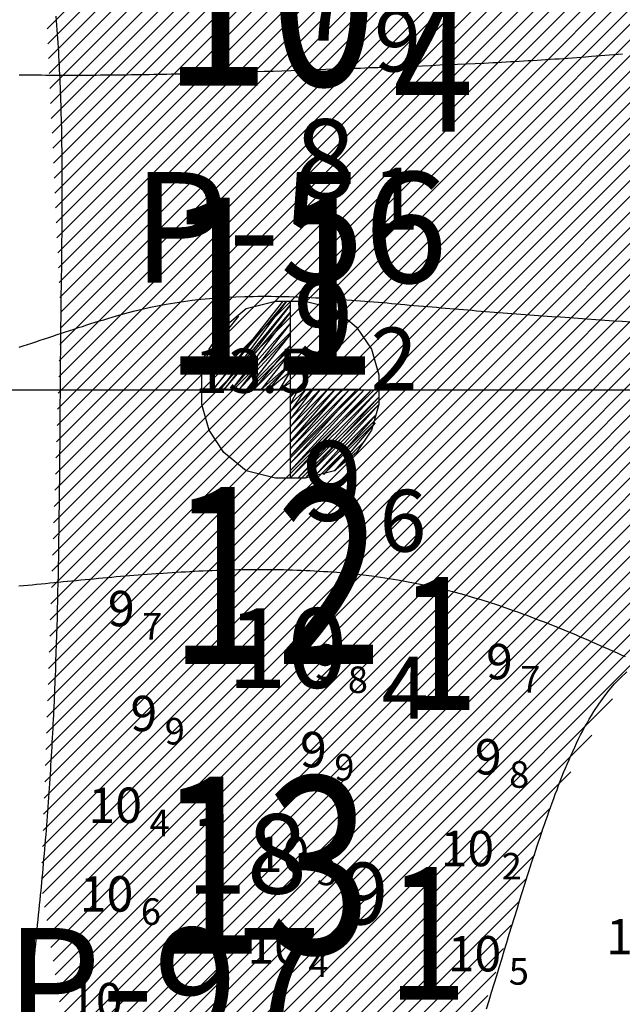
# Model space of a CAD drawing. Units: millimetres. Extents: x 682953 to 692525, y 7466010 to 7470347.
# Drawn here: x 685594 to 685663, y 7467431 to 7467542 of the extents above; entities that cross this region are included whole.
import ezdxf
from ezdxf.enums import TextEntityAlignment as Align

# ---------------------------------------------------------------- set-up
doc = ezdxf.new("R2010")
doc.units = ezdxf.units.MM
for name, color, linetype in [('ABPA-2011', 40, 'Continuous'), ('BATIMETRIA CAIS COMERCIAL 2011', 253, 'Continuous'), ('coordenadas', 254, 'Continuous'), ('Furos JET 2007 (DEC)', 7, 'Continuous'), ('Furos JET 2011 (OCEANOTÉCNICA)', 4, 'Continuous'), ('ISO-DE-10M-BAT2011', 255, 'Continuous'), ('ISO-DE-8M-BAT2011', 255, 'Continuous'), ('ISO-DE-9M-BAT2011', 255, 'Continuous'), ('PROFUNDIDADE-007-M-2011', 7, 'Continuous'), ('PROFUNDIDADE-008-M-2011', 6, 'Continuous'), ('PROFUNDIDADE-009-M-2011', 32, 'Continuous'), ('PROFUNDIDADE-010-M-2011', 5, 'Continuous'), ('REFLETOR B 2011', 5, 'Continuous')]:
    doc.layers.add(name, color=color, linetype=linetype)
doc.layers.add('Furos JET (Prof.)', color=7, linetype='Continuous', lineweight=25)
doc.layers.add('Refletor B (PRÉ 2011)', color=5, linetype='Continuous', lineweight=25)
doc.styles.add('italico', font='italic.shx', dxfattribs={"oblique": 8})
doc.styles.add('ROMANS', font='ROMANS.SHX')
doc.styles.add('style1', font='italict.shx', dxfattribs={"height": 5})

# ---------------------------------------------------------------- blocks, each defined once
blk = doc.blocks.new('*X10')
at = {"layer": 'ABPA-2011'}
for points in [[(685597.572104, 7467540.799872), (686034.230345, 7467977.458133)], [(685597.572104, 7467540.799872), (686034.230345, 7467977.458133)], [(685597.652261, 7467539.112216), (686035.416346, 7467976.876321)], [(685597.652261, 7467539.112216), (686035.416346, 7467976.876321)], [(685597.732418, 7467537.42456), (686036.602348, 7467976.294509)], [(685597.732418, 7467537.42456), (686036.602348, 7467976.294509)], [(685597.812576, 7467535.736903), (686037.788349, 7467975.712697)], [(685597.812576, 7467535.736903), (686037.788349, 7467975.712697)], [(685597.892733, 7467534.049247), (686038.974351, 7467975.130884)], [(685597.892733, 7467534.049247), (686038.974351, 7467975.130884)], [(685597.97289, 7467532.361591), (686040.160352, 7467974.549072)], [(685597.97289, 7467532.361591), (686040.160352, 7467974.549072)], [(685598.053048, 7467530.673934), (686041.346354, 7467973.96726)], [(685598.053048, 7467530.673934), (686041.346354, 7467973.96726)], [(685598.133205, 7467528.986278), (686042.532356, 7467973.385448)], [(685598.133205, 7467528.986278), (686042.532356, 7467973.385448)], [(685598.213362, 7467527.298622), (686043.718357, 7467972.803636)], [(685598.213362, 7467527.298622), (686043.718357, 7467972.803636)], [(685598.29352, 7467525.610965), (686044.904359, 7467972.221824)], [(685598.29352, 7467525.610965), (686044.904359, 7467972.221824)], [(685598.373677, 7467523.923309), (686046.09036, 7467971.640012)], [(685598.373677, 7467523.923309), (686046.09036, 7467971.640012)], [(685598.453834, 7467522.235653), (686047.276362, 7467971.0582)], [(685598.453834, 7467522.235653), (686047.276362, 7467971.0582)], [(685598.533992, 7467520.547997), (686048.462363, 7467970.476388)], [(685598.533992, 7467520.547997), (686048.462363, 7467970.476388)], [(685598.614149, 7467518.86034), (686049.648365, 7467969.894576)], [(685598.614149, 7467518.86034), (686049.648365, 7467969.894576)], [(685598.694306, 7467517.172684), (686050.669534, 7467969.147931)], [(685598.694306, 7467517.172684), (686050.669534, 7467969.147931)], [(685598.774464, 7467515.485028), (686051.670123, 7467968.380707)], [(685598.774464, 7467515.485028), (686051.670123, 7467968.380707)], [(685598.854621, 7467513.797371), (686052.670713, 7467967.613483)], [(685598.854621, 7467513.797371), (686052.670713, 7467967.613483)], [(685598.934778, 7467512.109715), (686053.671303, 7467966.84626)], [(685598.934778, 7467512.109715), (686053.671303, 7467966.84626)], [(685599.014936, 7467510.422059), (686054.671893, 7467966.079036)], [(685599.014936, 7467510.422059), (686054.671893, 7467966.079036)], [(685599.076587, 7467506.948083), (686056.673073, 7467964.544588)], [(685599.076587, 7467506.948083), (686056.673073, 7467964.544588)], [(685599.095093, 7467508.734402), (686055.672483, 7467965.311812)], [(685599.095093, 7467508.734402), (686055.672483, 7467965.311812)], [(685599.013604, 7467505.117286), (686057.673663, 7467963.777365)], [(685599.013604, 7467505.117286), (686057.673663, 7467963.777365)], [(685598.95062, 7467503.286489), (686058.674252, 7467963.010141)], [(685598.95062, 7467503.286489), (686058.674252, 7467963.010141)], [(685598.824653, 7467499.624894), (686060.675432, 7467961.475693)], [(685598.824653, 7467499.624894), (686060.675432, 7467961.475693)], [(685598.887637, 7467501.455691), (686059.674842, 7467962.242917)], [(685598.887637, 7467501.455691), (686059.674842, 7467962.242917)], [(685598.76167, 7467497.794097), (686061.676022, 7467960.70847)], [(685598.76167, 7467497.794097), (686061.676022, 7467960.70847)], [(685598.635703, 7467494.132503), (686063.677202, 7467959.174022)], [(685598.635703, 7467494.132503), (686063.677202, 7467959.174022)], [(685598.698686, 7467495.9633), (686062.676612, 7467959.941246)], [(685598.698686, 7467495.9633), (686062.676612, 7467959.941246)], [(685598.572719, 7467492.301705), (686064.677791, 7467958.406798)], [(685598.572719, 7467492.301705), (686064.677791, 7467958.406798)], [(685598.446752, 7467488.640111), (686066.678971, 7467956.872351)], [(685598.446752, 7467488.640111), (686066.678971, 7467956.872351)], [(685598.509735, 7467490.470908), (686065.678381, 7467957.639574)], [(685598.509735, 7467490.470908), (686065.678381, 7467957.639574)], [(685598.383768, 7467486.809314), (686067.679561, 7467956.105127)], [(685598.383768, 7467486.809314), (686067.679561, 7467956.105127)], [(685598.257801, 7467483.147719), (686069.701817, 7467954.591756)], [(685598.257801, 7467483.147719), (686069.701817, 7467954.591756)], [(685598.320785, 7467484.978517), (686068.680151, 7467955.337903)], [(685598.320785, 7467484.978517), (686068.680151, 7467955.337903)], [(685598.194818, 7467481.316922), (686070.728102, 7467953.850227)], [(685598.194818, 7467481.316922), (686070.728102, 7467953.850227)], [(685598.068851, 7467477.655328), (686072.780672, 7467952.36717)], [(685598.068851, 7467477.655328), (686072.780672, 7467952.36717)], [(685598.131834, 7467479.486125), (686071.754387, 7467953.108699)], [(685598.131834, 7467479.486125), (686071.754387, 7467953.108699)], [(685598.005867, 7467475.824531), (686073.806957, 7467951.625641)], [(685598.005867, 7467475.824531), (686073.806957, 7467951.625641)], [(685597.8799, 7467472.162936), (686075.859527, 7467950.142584)], [(685597.8799, 7467472.162936), (686075.859527, 7467950.142584)], [(685597.942884, 7467473.993733), (686074.833242, 7467950.884113)], [(685597.942884, 7467473.993733), (686074.833242, 7467950.884113)], [(685597.816917, 7467470.332139), (686076.885812, 7467949.401055)], [(685597.816917, 7467470.332139), (686076.885812, 7467949.401055)], [(685597.69095, 7467466.670545), (686078.938382, 7467947.917998)], [(685597.69095, 7467466.670545), (686078.938382, 7467947.917998)], [(685597.753933, 7467468.501342), (686077.912097, 7467948.659527)], [(685597.753933, 7467468.501342), (686077.912097, 7467948.659527)], [(685597.627966, 7467464.839748), (686079.964667, 7467947.176469)], [(685597.627966, 7467464.839748), (686079.964667, 7467947.176469)], [(685597.501999, 7467461.178153), (686082.017237, 7467945.693412)], [(685597.501999, 7467461.178153), (686082.017237, 7467945.693412)], [(685597.564983, 7467463.00895), (686080.990952, 7467946.434941)], [(685597.564983, 7467463.00895), (686080.990952, 7467946.434941)], [(685597.439016, 7467459.347356), (686083.043522, 7467944.951883)], [(685597.439016, 7467459.347356), (686083.043522, 7467944.951883)], [(685597.313048, 7467455.685762), (686085.096092, 7467943.468826)], [(685597.313048, 7467455.685762), (686085.096092, 7467943.468826)], [(685597.376032, 7467457.516559), (686084.069807, 7467944.210355)], [(685597.376032, 7467457.516559), (686084.069807, 7467944.210355)], [(685597.250065, 7467453.854964), (686086.122377, 7467942.727297)], [(685597.250065, 7467453.854964), (686086.122377, 7467942.727297)], [(685597.124098, 7467450.19337), (686088.095735, 7467941.165028)], [(685597.124098, 7467450.19337), (686088.095735, 7467941.165028)], [(685597.187081, 7467452.024167), (686087.118571, 7467941.955679)], [(685597.187081, 7467452.024167), (686087.118571, 7467941.955679)], [(685597.061114, 7467448.362573), (686089.072898, 7467940.374378)], [(685597.061114, 7467448.362573), (686089.072898, 7467940.374378)], [(685596.998131, 7467446.531776), (686090.050061, 7467939.583727)], [(685596.998131, 7467446.531776), (686090.050061, 7467939.583727)], [(685596.935147, 7467444.700978), (686091.027224, 7467938.793076)], [(685596.935147, 7467444.700978), (686091.027224, 7467938.793076)], [(685597.054677, 7467443.052695), (686092.004387, 7467938.002426)], [(685597.054677, 7467443.052695), (686092.004387, 7467938.002426)], [(685597.295512, 7467441.525716), (686092.98155, 7467937.211775)], [(685597.295512, 7467441.525716), (686092.98155, 7467937.211775)], [(685597.536347, 7467439.998737), (686093.958713, 7467936.421125)], [(685597.536347, 7467439.998737), (686093.958713, 7467936.421125)], [(685597.777181, 7467438.471758), (686094.935876, 7467935.630474)], [(685597.777181, 7467438.471758), (686094.935876, 7467935.630474)], [(685598.018016, 7467436.944779), (686095.913039, 7467934.839823)], [(685598.018016, 7467436.944779), (686095.913039, 7467934.839823)], [(685598.258851, 7467435.4178), (686096.890202, 7467934.049173)], [(685598.258851, 7467435.4178), (686096.890202, 7467934.049173)], [(685598.499685, 7467433.890821), (686097.867365, 7467933.258522)], [(685598.499685, 7467433.890821), (686097.867365, 7467933.258522)], [(685598.74052, 7467432.363842), (686098.844528, 7467932.467872)], [(685598.74052, 7467432.363842), (686098.844528, 7467932.467872)], [(685598.981355, 7467430.836863), (686099.821691, 7467931.677221)], [(685598.981355, 7467430.836863), (686099.821691, 7467931.677221)], [(685599.222189, 7467429.309884), (686100.798854, 7467930.88657)], [(685599.222189, 7467429.309884), (686100.798854, 7467930.88657)], [(685599.463024, 7467427.782905), (686101.776017, 7467930.09592)], [(685599.463024, 7467427.782905), (686101.776017, 7467930.09592)], [(685599.703859, 7467426.255926), (686102.75318, 7467929.305269)], [(685599.703859, 7467426.255926), (686102.75318, 7467929.305269)], [(685599.944693, 7467424.728947), (686103.730343, 7467928.514619)], [(685599.944693, 7467424.728947), (686103.730343, 7467928.514619)], [(685600.185528, 7467423.201968), (686104.707506, 7467927.723968)], [(685600.185528, 7467423.201968), (686104.707506, 7467927.723968)], [(685600.426363, 7467421.674989), (686105.684669, 7467926.933318)], [(685600.426363, 7467421.674989), (686105.684669, 7467926.933318)], [(685600.667197, 7467420.14801), (686106.661832, 7467926.142667)], [(685600.667197, 7467420.14801), (686106.661832, 7467926.142667)], [(685600.908032, 7467418.621031), (686107.638995, 7467925.352016)], [(685600.908032, 7467418.621031), (686107.638995, 7467925.352016)], [(685601.148867, 7467417.094052), (686108.60724, 7467924.552447)], [(685601.148867, 7467417.094052), (686108.60724, 7467924.552447)], [(685601.389702, 7467415.567073), (686109.562946, 7467923.74034)], [(685601.389702, 7467415.567073), (686109.562946, 7467923.74034)], [(685601.630536, 7467414.040094), (686110.518652, 7467922.928232)], [(685601.630536, 7467414.040094), (686110.518652, 7467922.928232)], [(685601.871371, 7467412.513115), (686111.474358, 7467922.116125)], [(685601.871371, 7467412.513115), (686111.474358, 7467922.116125)], [(685602.112206, 7467410.986136), (686112.430064, 7467921.304018)], [(685602.112206, 7467410.986136), (686112.430064, 7467921.304018)], [(685602.35304, 7467409.459157), (686113.385771, 7467920.49191)], [(685602.35304, 7467409.459157), (686113.385771, 7467920.49191)], [(685602.593875, 7467407.932178), (686114.341477, 7467919.679803)], [(685602.593875, 7467407.932178), (686114.341477, 7467919.679803)], [(685602.83471, 7467406.4052), (685661.505393, 7467465.075885)], [(685602.83471, 7467406.4052), (685661.505393, 7467465.075885)], [(685603.075544, 7467404.878221), (685659.15008, 7467460.952759)], [(685603.075544, 7467404.878221), (685659.15008, 7467460.952759)], [(685603.316379, 7467403.351242), (685656.794767, 7467456.829632)], [(685603.316379, 7467403.351242), (685656.794767, 7467456.829632)], [(685603.595389, 7467401.862438), (685654.483536, 7467452.750587)], [(685603.595389, 7467401.862438), (685654.483536, 7467452.750587)], [(685605.110739, 7467401.609975), (685653.599961, 7467450.099199)], [(685605.110739, 7467401.609975), (685653.599961, 7467450.099199)], [(685606.626089, 7467401.357511), (685652.716387, 7467447.44781)], [(685606.626089, 7467401.357511), (685652.716387, 7467447.44781)], [(685608.14144, 7467401.105048), (685651.832812, 7467444.796422)], [(685608.14144, 7467401.105048), (685651.832812, 7467444.796422)], [(685609.65679, 7467400.852584), (685650.949238, 7467442.145034)], [(685609.65679, 7467400.852584), (685650.949238, 7467442.145034)], [(685611.17214, 7467400.600121), (685650.065663, 7467439.493646)], [(685611.17214, 7467400.600121), (685650.065663, 7467439.493646)], [(685612.68749, 7467400.347658), (685649.182089, 7467436.842258)], [(685612.68749, 7467400.347658), (685649.182089, 7467436.842258)], [(685614.202841, 7467400.095194), (685648.298515, 7467434.19087)], [(685614.202841, 7467400.095194), (685648.298515, 7467434.19087)], [(685615.718191, 7467399.842731), (685647.41494, 7467431.539482)], [(685615.718191, 7467399.842731), (685647.41494, 7467431.539482)]]:
    blk.add_lwpolyline(points, dxfattribs=at)

msp = doc.modelspace()

# ---------------------------------------------------------------- linework, layer by layer
at = {"layer": 'ABPA-2011'}
for points in [[(685598.55, 7467542.21), (685598.6, 7467541.71), (685598.64, 7467541.21), (685598.68, 7467540.7), (685598.71, 7467540.2), (685598.75, 7467539.7), (685598.78, 7467539.2), (685598.82, 7467538.69), (685598.85, 7467538.19), (685598.88, 7467537.69), (685598.91, 7467537.18), (685598.93, 7467536.68), (685598.96, 7467536.18), (685598.98, 7467535.68), (685599.01, 7467535.17), (685599.03, 7467534.67), (685599.05, 7467534.17), (685599.07, 7467533.67), (685599.09, 7467533.16), (685599.11, 7467532.66), (685599.12, 7467532.16), (685599.14, 7467531.66), (685599.15, 7467531.15), (685599.17, 7467530.65), (685599.18, 7467530.15), (685599.19, 7467529.65), (685599.2, 7467529.15), (685599.21, 7467528.65), (685599.22, 7467528.14), (685599.22, 7467527.64), (685599.23, 7467527.14), (685599.24, 7467526.64), (685599.24, 7467526.14), (685599.25, 7467525.64), (685599.25, 7467525.14), (685599.25, 7467524.64), (685599.26, 7467523.64), (685599.26, 7467522.64), (685599.26, 7467521.64), (685599.25, 7467520.65), (685599.25, 7467519.65), (685599.24, 7467518.66), (685599.23, 7467517.66), (685599.22, 7467516.67), (685599.21, 7467515.68), (685599.2, 7467514.69), (685599.19, 7467513.7), (685599.18, 7467512.71), (685599.16, 7467511.73), (685599.15, 7467510.74), (685599.14, 7467509.76), (685599.13, 7467508.78), (685599.12, 7467508.21), (685599.11, 7467507.23), (685599.1, 7467506.26), (685599.09, 7467505.28), (685599.08, 7467504.31), (685599.07, 7467503.33), (685599.06, 7467502.36), (685599.06, 7467501.39), (685599.05, 7467500.43), (685599.04, 7467499.46), (685599.03, 7467498.49), (685599.03, 7467497.52), (685599.02, 7467496.56), (685599.01, 7467495.59), (685599.01, 7467494.63), (685599, 7467493.66), (685598.99, 7467492.7), (685598.98, 7467491.73), (685598.97, 7467490.76), (685598.97, 7467489.8), (685598.96, 7467488.83), (685598.95, 7467487.87), (685598.94, 7467486.9), (685598.92, 7467485.93), (685598.91, 7467484.96), (685598.9, 7467483.99), (685598.88, 7467483.02), (685598.87, 7467482.05), (685598.85, 7467481.08), (685598.83, 7467480.1), (685598.82, 7467479.13), (685598.8, 7467478.15), (685598.77, 7467477.17), (685598.75, 7467476.19), (685598.73, 7467475.21), (685598.7, 7467474.22), (685598.67, 7467473.24), (685598.64, 7467472.25), (685598.61, 7467471.26), (685598.58, 7467470.26), (685598.54, 7467469.26), (685598.51, 7467468.27), (685598.49, 7467467.76), (685598.47, 7467467.26), (685598.45, 7467466.76), (685598.43, 7467466.26), (685598.41, 7467465.75), (685598.38, 7467465.25), (685598.36, 7467464.74), (685598.34, 7467464.24), (685598.31, 7467463.73), (685598.29, 7467463.22), (685598.26, 7467462.72), (685598.24, 7467462.21), (685598.21, 7467461.7), (685598.19, 7467461.18), (685598.16, 7467460.67), (685598.13, 7467460.16), (685598.1, 7467459.65), (685598.07, 7467459.13), (685598.04, 7467458.61), (685598.01, 7467458.1), (685597.98, 7467457.58), (685597.95, 7467457.06), (685597.91, 7467456.54), (685597.88, 7467456.02), (685597.85, 7467455.5), (685597.81, 7467454.98), (685597.77, 7467454.45), (685597.74, 7467453.93), (685597.7, 7467453.4), (685597.66, 7467452.87), (685597.62, 7467452.34), (685597.58, 7467451.82), (685597.54, 7467451.28), (685597.5, 7467450.75), (685597.46, 7467450.22), (685597.42, 7467449.69), (685597.37, 7467449.15), (685597.33, 7467448.61), (685597.28, 7467448.08), (685597.24, 7467447.54), (685597.19, 7467447), (685597.14, 7467446.45), (685597.09, 7467445.91), (685597.04, 7467445.37), (685596.99, 7467444.82), (685596.94, 7467444.27), (685596.86, 7467443.42), (685596.8, 7467442.87), (685596.75, 7467442.32), (685596.69, 7467441.77), (685596.64, 7467441.21), (685596.58, 7467440.66), (685596.53, 7467440.1), (685596.47, 7467439.55), (685596.42, 7467438.99), (685596.36, 7467438.43), (685596.31, 7467437.88), (685596.25, 7467437.32), (685596.2, 7467436.76), (685596.15, 7467436.2), (685596.09, 7467435.64), (685596.04, 7467435.09), (685595.99, 7467434.53), (685595.95, 7467433.97), (685595.9, 7467433.41), (685595.86, 7467432.86), (685595.82, 7467432.3), (685595.78, 7467431.74), (685595.74, 7467431.19), (685595.7, 7467430.63), (685595.67, 7467430.08)], [(685647.26, 7467430.04), (685647.55, 7467430.98), (685647.84, 7467431.92), (685648.13, 7467432.85), (685648.41, 7467433.79), (685648.7, 7467434.72), (685648.98, 7467435.66), (685649.27, 7467436.6), (685649.55, 7467437.54), (685649.84, 7467438.48), (685650.13, 7467439.42), (685650.41, 7467440.36), (685650.71, 7467441.3), (685651, 7467442.25), (685651.29, 7467443.19), (685651.59, 7467444.14), (685651.9, 7467445.09), (685652.05, 7467445.57), (685652.2, 7467446.04), (685652.36, 7467446.52), (685652.51, 7467447), (685652.67, 7467447.48), (685652.83, 7467447.96), (685652.99, 7467448.44), (685653.15, 7467448.92), (685653.31, 7467449.4), (685653.48, 7467449.88), (685653.64, 7467450.37), (685653.81, 7467450.85), (685653.98, 7467451.33), (685654.15, 7467451.82), (685654.32, 7467452.31), (685654.5, 7467452.79), (685654.69, 7467453.32), (685654.86, 7467453.81), (685655.04, 7467454.3), (685655.23, 7467454.79), (685655.41, 7467455.27), (685655.6, 7467455.76), (685655.79, 7467456.25), (685655.98, 7467456.74), (685656.18, 7467457.22), (685656.38, 7467457.7), (685656.59, 7467458.18), (685656.8, 7467458.66), (685657.01, 7467459.13), (685657.23, 7467459.6), (685657.45, 7467460.07), (685657.67, 7467460.53), (685657.9, 7467460.99), (685658.14, 7467461.44), (685658.38, 7467461.89), (685658.63, 7467462.33), (685658.88, 7467462.77), (685659.14, 7467463.2), (685659.4, 7467463.63), (685659.95, 7467464.46), (685660.52, 7467465.26), (685661.12, 7467466.03), (685661.75, 7467466.76), (685662.42, 7467467.46), (685663.11, 7467468.11)]]:
    msp.add_lwpolyline(points, dxfattribs=at)
at = {"layer": 'coordenadas', "linetype": 'Continuous'}
msp.add_lwpolyline([(682974.13, 7467500), (689974.13, 7467500)], dxfattribs=at)
at = {"layer": 'Furos JET 2011 (OCEANOTÉCNICA)'}
for p, q in [((685624.24, 7467510), (685616.32, 7467500)), ((685616.32, 7467500), (685624.66, 7467510)), ((685624.66, 7467510), (685617.16, 7467500)), ((685617.16, 7467500), (685625.07, 7467509.58)), ((685625.07, 7467509.58), (685617.57, 7467500)), ((685620.07, 7467509.17), (685623.41, 7467510)), ((685623.41, 7467510), (685625.07, 7467510)), ((685625.06, 7467510.06), (685625.06, 7467490.06)), ((685625.07, 7467510), (685625.07, 7467490)), ((685625.07, 7467510), (685626.74, 7467510)), ((685626.74, 7467510), (685630.07, 7467509.17)), ((685615.91, 7467504.17), (685619.24, 7467508.33)), ((685617.57, 7467507.08), (685620.07, 7467509.17)), ((685617.57, 7467500), (685625.07, 7467508.75)), ((685625.07, 7467508.75), (685618.41, 7467500)), ((685630.07, 7467509.17), (685632.57, 7467507.08)), ((685618.41, 7467500), (685625.07, 7467507.5)), ((685625.07, 7467507.5), (685619.24, 7467500)), ((685625.06, 7467508.06), (685625.06, 7467492.06)), ((685625.07, 7467508), (685625.07, 7467492)), ((685615.91, 7467504.58), (685617.57, 7467507.08)), ((685619.24, 7467500), (685625.07, 7467506.25)), ((685625.07, 7467506.25), (685620.07, 7467500)), ((685632.57, 7467507.08), (685634.24, 7467504.58)), ((685620.07, 7467500), (685625.07, 7467505)), ((685625.07, 7467505), (685620.91, 7467500)), ((685615.07, 7467501.67), (685615.91, 7467504.58)), ((685620.91, 7467500), (685625.07, 7467504.17)), ((685625.07, 7467504.17), (685621.74, 7467500)), ((685634.24, 7467504.58), (685635.07, 7467501.67)), ((685621.74, 7467500), (685625.07, 7467502.92)), ((685625.07, 7467502.92), (685622.57, 7467500)), ((685615.07, 7467500), (685615.07, 7467501.67)), ((685622.57, 7467500), (685625.07, 7467502.08)), ((685625.07, 7467502.08), (685623.82, 7467500)), ((685635.07, 7467501.67), (685635.07, 7467498.33)), ((685623.82, 7467500), (685625.07, 7467500.83)), ((685625.07, 7467500.83), (685625.07, 7467500)), ((685615.07, 7467498.33), (685615.07, 7467500)), ((685617.06, 7467500.06), (685633.06, 7467500.06)), ((685617.07, 7467500), (685633.07, 7467500)), ((685625.07, 7467500), (685625.07, 7467499.17)), ((685625.07, 7467499.17), (685625.91, 7467500)), ((685625.91, 7467500), (685625.07, 7467498.33)), ((685625.07, 7467498.33), (685626.74, 7467500)), ((685626.74, 7467500), (685625.07, 7467497.5)), ((685625.07, 7467497.5), (685627.57, 7467500)), ((685627.57, 7467500), (685625.07, 7467496.67)), ((685625.07, 7467496.67), (685628.41, 7467500)), ((685628.41, 7467500), (685625.07, 7467495.83)), ((685625.07, 7467495.83), (685629.24, 7467500)), ((685629.24, 7467500), (685625.07, 7467495)), ((685625.07, 7467495), (685630.07, 7467500)), ((685630.07, 7467500), (685625.07, 7467494.17)), ((685625.07, 7467494.17), (685630.91, 7467500)), ((685630.91, 7467500), (685625.07, 7467493.33)), ((685625.07, 7467493.33), (685631.74, 7467500)), ((685631.74, 7467500), (685625.07, 7467492.5)), ((685625.07, 7467492.5), (685632.57, 7467500)), ((685632.57, 7467500), (685625.07, 7467491.67)), ((685625.07, 7467491.67), (685633.41, 7467500)), ((685633.41, 7467500), (685625.07, 7467490.83)), ((685625.07, 7467490.83), (685634.24, 7467500)), ((685634.24, 7467500), (685625.07, 7467490)), ((685625.07, 7467490), (685635.07, 7467500)), ((685635.07, 7467500), (685625.91, 7467490)), ((685615.91, 7467495.42), (685615.07, 7467498.33)), ((685625.91, 7467490), (685635.07, 7467499.17)), ((685635.07, 7467499.17), (685626.74, 7467490)), ((685626.74, 7467490), (685635.07, 7467498.33)), ((685635.07, 7467498.33), (685627.99, 7467490.42)), ((685635.07, 7467498.33), (685634.24, 7467495.42)), ((685627.99, 7467490.42), (685634.66, 7467497.08)), ((685634.66, 7467497.08), (685628.82, 7467490.42)), ((685628.82, 7467490.42), (685634.66, 7467496.25)), ((685634.66, 7467496.25), (685630.07, 7467490.83)), ((685617.57, 7467492.92), (685615.91, 7467495.42)), ((685634.24, 7467495.42), (685632.57, 7467492.92)), ((685630.07, 7467490.83), (685633.41, 7467494.17)), ((685620.07, 7467490.83), (685617.57, 7467492.92)), ((685632.57, 7467492.92), (685630.07, 7467490.83)), ((685623.41, 7467490), (685620.07, 7467490.83)), ((685630.07, 7467490.83), (685626.74, 7467490)), ((685626.74, 7467490), (685623.41, 7467490))]:
    msp.add_line(p, q, dxfattribs=at)
at = {"layer": 'ISO-DE-10M-BAT2011', "color": 253}
msp.add_polyline3d([(685662.97, 7467469.8, 10), (685662.51, 7467470.01, 10), (685662.06, 7467470.22, 10), (685661.6, 7467470.43, 10), (685661.13, 7467470.63, 10), (685660.67, 7467470.84, 10), (685660.21, 7467471.04, 10), (685659.75, 7467471.25, 10), (685659.29, 7467471.45, 10), (685658.83, 7467471.65, 10), (685658.37, 7467471.85, 10), (685657.9, 7467472.05, 10), (685657.44, 7467472.25, 10), (685656.98, 7467472.44, 10), (685656.51, 7467472.64, 10), (685656.05, 7467472.83, 10), (685655.58, 7467473.02, 10), (685655.12, 7467473.21, 10), (685654.65, 7467473.39, 10), (685654.18, 7467473.58, 10), (685653.72, 7467473.76, 10), (685653.25, 7467473.94, 10), (685652.78, 7467474.12, 10), (685652.31, 7467474.3, 10), (685651.84, 7467474.48, 10), (685651.37, 7467474.65, 10), (685650.9, 7467474.82, 10), (685650.43, 7467474.99, 10), (685649.49, 7467475.32, 10), (685648.54, 7467475.64, 10), (685647.59, 7467475.95, 10), (685646.64, 7467476.24, 10), (685645.69, 7467476.53, 10), (685644.73, 7467476.81, 10), (685643.77, 7467477.07, 10), (685642.81, 7467477.32, 10), (685641.84, 7467477.55, 10), (685640.87, 7467477.78, 10), (685640.18, 7467477.93, 10), (685639.21, 7467478.12, 10), (685638.23, 7467478.31, 10), (685637.25, 7467478.48, 10), (685636.27, 7467478.64, 10), (685635.28, 7467478.78, 10), (685634.3, 7467478.92, 10), (685633.31, 7467479.04, 10), (685632.31, 7467479.15, 10), (685631.32, 7467479.24, 10), (685630.32, 7467479.33, 10), (685629.82, 7467479.37, 10), (685629.32, 7467479.41, 10), (685628.82, 7467479.44, 10), (685628.32, 7467479.47, 10), (685627.82, 7467479.5, 10), (685627.32, 7467479.52, 10), (685626.82, 7467479.55, 10), (685626.32, 7467479.57, 10), (685625.82, 7467479.59, 10), (685625.32, 7467479.6, 10), (685624.81, 7467479.62, 10), (685624.31, 7467479.63, 10), (685623.81, 7467479.64, 10), (685623.31, 7467479.65, 10), (685622.8, 7467479.65, 10), (685622.3, 7467479.66, 10), (685621.8, 7467479.66, 10), (685621.29, 7467479.66, 10), (685620.79, 7467479.65, 10), (685620.28, 7467479.65, 10), (685619.78, 7467479.64, 10), (685619.27, 7467479.63, 10), (685618.77, 7467479.62, 10), (685618.27, 7467479.61, 10), (685617.76, 7467479.6, 10), (685617.26, 7467479.58, 10), (685616.75, 7467479.57, 10), (685616.25, 7467479.55, 10), (685615.74, 7467479.53, 10), (685615.24, 7467479.51, 10), (685614.73, 7467479.48, 10), (685614.23, 7467479.46, 10), (685613.73, 7467479.43, 10), (685613.22, 7467479.4, 10), (685612.72, 7467479.38, 10), (685612.21, 7467479.35, 10), (685611.71, 7467479.32, 10), (685611.21, 7467479.28, 10), (685610.7, 7467479.25, 10), (685609.9, 7467479.19, 10), (685609.4, 7467479.16, 10), (685608.9, 7467479.12, 10), (685608.4, 7467479.08, 10), (685607.89, 7467479.04, 10), (685607.39, 7467479, 10), (685606.89, 7467478.96, 10), (685606.39, 7467478.92, 10), (685605.89, 7467478.88, 10), (685605.39, 7467478.84, 10), (685604.89, 7467478.79, 10), (685604.38, 7467478.75, 10), (685603.88, 7467478.7, 10), (685603.38, 7467478.66, 10), (685602.88, 7467478.61, 10), (685602.38, 7467478.56, 10), (685601.88, 7467478.52, 10), (685601.38, 7467478.47, 10), (685600.88, 7467478.42, 10), (685600.38, 7467478.37, 10), (685599.88, 7467478.33, 10), (685599.38, 7467478.28, 10), (685598.88, 7467478.23, 10), (685598.39, 7467478.18, 10), (685597.89, 7467478.13, 10), (685597.39, 7467478.08, 10), (685596.89, 7467478.03, 10), (685596.39, 7467477.98, 10), (685595.89, 7467477.93, 10), (685595.39, 7467477.89, 10), (685594.9, 7467477.84, 10), (685594.4, 7467477.79, 10)], dxfattribs=at)
at = {"layer": 'ISO-DE-8M-BAT2011', "color": 253}
msp.add_polyline3d([(685662.64, 7467537.94, 8), (685662.14, 7467537.9, 8), (685661.64, 7467537.86, 8), (685661.14, 7467537.82, 8), (685660.64, 7467537.77, 8), (685660.14, 7467537.73, 8), (685659.64, 7467537.69, 8), (685659.14, 7467537.65, 8), (685658.47, 7467537.6, 8), (685657.97, 7467537.56, 8), (685657.47, 7467537.53, 8), (685656.97, 7467537.49, 8), (685656.47, 7467537.45, 8), (685655.97, 7467537.42, 8), (685655.47, 7467537.38, 8), (685654.97, 7467537.35, 8), (685654.47, 7467537.32, 8), (685653.97, 7467537.29, 8), (685653.47, 7467537.25, 8), (685652.97, 7467537.22, 8), (685652.47, 7467537.19, 8), (685651.97, 7467537.16, 8), (685651.47, 7467537.13, 8), (685650.97, 7467537.1, 8), (685650.47, 7467537.08, 8), (685649.97, 7467537.05, 8), (685649.47, 7467537.02, 8), (685648.97, 7467536.99, 8), (685648.47, 7467536.97, 8), (685647.97, 7467536.94, 8), (685647.47, 7467536.92, 8), (685646.98, 7467536.89, 8), (685645.98, 7467536.85, 8), (685644.98, 7467536.8, 8), (685643.98, 7467536.75, 8), (685642.98, 7467536.71, 8), (685641.98, 7467536.67, 8), (685640.98, 7467536.63, 8), (685639.98, 7467536.59, 8), (685638.99, 7467536.55, 8), (685637.99, 7467536.51, 8), (685636.99, 7467536.48, 8), (685635.99, 7467536.44, 8), (685634.99, 7467536.4, 8), (685633.99, 7467536.37, 8), (685633, 7467536.33, 8), (685632, 7467536.3, 8), (685631, 7467536.26, 8), (685630.11, 7467536.23, 8), (685629.11, 7467536.2, 8), (685628.12, 7467536.16, 8), (685627.12, 7467536.13, 8), (685626.12, 7467536.09, 8), (685625.12, 7467536.06, 8), (685624.12, 7467536.02, 8), (685623.12, 7467535.99, 8), (685622.12, 7467535.96, 8), (685621.12, 7467535.93, 8), (685620.13, 7467535.89, 8), (685619.13, 7467535.86, 8), (685618.13, 7467535.83, 8), (685617.13, 7467535.8, 8), (685616.13, 7467535.77, 8), (685615.13, 7467535.75, 8), (685614.13, 7467535.72, 8), (685613.13, 7467535.69, 8), (685612.13, 7467535.67, 8), (685611.63, 7467535.66, 8), (685611.13, 7467535.65, 8), (685610.63, 7467535.64, 8), (685610.13, 7467535.63, 8), (685609.63, 7467535.62, 8), (685609.13, 7467535.61, 8), (685608.63, 7467535.6, 8), (685608.13, 7467535.59, 8), (685607.63, 7467535.58, 8), (685607.13, 7467535.58, 8), (685606.63, 7467535.57, 8), (685606.13, 7467535.56, 8), (685605.63, 7467535.56, 8), (685605.13, 7467535.55, 8), (685604.63, 7467535.55, 8), (685604.13, 7467535.54, 8), (685603.63, 7467535.54, 8), (685603.13, 7467535.53, 8), (685602.63, 7467535.53, 8), (685602.13, 7467535.53, 8), (685601.63, 7467535.53, 8), (685601.13, 7467535.53, 8), (685600.62, 7467535.52, 8), (685600.12, 7467535.52, 8), (685599.62, 7467535.52, 8), (685599.12, 7467535.53, 8), (685598.62, 7467535.53, 8), (685597.94, 7467535.53, 8), (685597.44, 7467535.53, 8), (685596.94, 7467535.54, 8), (685596.44, 7467535.54, 8), (685595.94, 7467535.55, 8), (685595.44, 7467535.56, 8), (685594.93, 7467535.56, 8), (685594.43, 7467535.57, 8)], dxfattribs=at)
at = {"layer": 'ISO-DE-9M-BAT2011', "color": 253}
msp.add_polyline3d([(685594.41, 7467504.82, 9), (685594.89, 7467504.97, 9), (685595.37, 7467505.12, 9), (685595.85, 7467505.28, 9), (685596.32, 7467505.43, 9), (685596.8, 7467505.59, 9), (685597.28, 7467505.75, 9), (685597.76, 7467505.91, 9), (685598.24, 7467506.07, 9), (685598.71, 7467506.23, 9), (685599.19, 7467506.39, 9), (685599.67, 7467506.54, 9), (685600.15, 7467506.7, 9), (685600.63, 7467506.86, 9), (685601.1, 7467507.02, 9), (685601.58, 7467507.17, 9), (685602.06, 7467507.33, 9), (685602.54, 7467507.48, 9), (685603.02, 7467507.63, 9), (685603.5, 7467507.78, 9), (685603.98, 7467507.92, 9), (685604.46, 7467508.07, 9), (685604.94, 7467508.21, 9), (685605.42, 7467508.35, 9), (685606.38, 7467508.62, 9), (685607.35, 7467508.87, 9), (685608.31, 7467509.11, 9), (685609.28, 7467509.33, 9), (685610.06, 7467509.49, 9), (685611.03, 7467509.68, 9), (685612.01, 7467509.84, 9), (685612.99, 7467509.99, 9), (685613.97, 7467510.12, 9), (685614.96, 7467510.23, 9), (685615.95, 7467510.32, 9), (685616.94, 7467510.4, 9), (685617.93, 7467510.46, 9), (685618.93, 7467510.51, 9), (685619.93, 7467510.54, 9), (685620.92, 7467510.56, 9), (685621.42, 7467510.57, 9), (685621.92, 7467510.57, 9), (685622.43, 7467510.57, 9), (685622.93, 7467510.57, 9), (685623.43, 7467510.56, 9), (685623.93, 7467510.56, 9), (685624.43, 7467510.55, 9), (685624.93, 7467510.53, 9), (685625.44, 7467510.52, 9), (685625.94, 7467510.5, 9), (685626.44, 7467510.48, 9), (685626.95, 7467510.46, 9), (685627.45, 7467510.43, 9), (685627.95, 7467510.41, 9), (685628.46, 7467510.38, 9), (685628.96, 7467510.35, 9), (685629.47, 7467510.32, 9), (685629.97, 7467510.28, 9), (685630.47, 7467510.25, 9), (685630.98, 7467510.21, 9), (685631.48, 7467510.18, 9), (685631.99, 7467510.14, 9), (685632.49, 7467510.1, 9), (685633, 7467510.06, 9), (685633.5, 7467510.02, 9), (685634.01, 7467509.98, 9), (685634.51, 7467509.94, 9), (685635.02, 7467509.89, 9), (685635.52, 7467509.85, 9), (685636.03, 7467509.81, 9), (685636.53, 7467509.76, 9), (685637.04, 7467509.72, 9), (685637.54, 7467509.67, 9), (685638.04, 7467509.63, 9), (685638.55, 7467509.58, 9), (685639.05, 7467509.54, 9), (685639.56, 7467509.5, 9), (685640.12, 7467509.45, 9), (685640.62, 7467509.4, 9), (685641.12, 7467509.36, 9), (685641.62, 7467509.32, 9), (685642.13, 7467509.27, 9), (685642.63, 7467509.23, 9), (685643.13, 7467509.19, 9), (685643.63, 7467509.15, 9), (685644.14, 7467509.11, 9), (685644.64, 7467509.07, 9), (685645.14, 7467509.02, 9), (685645.64, 7467508.98, 9), (685646.14, 7467508.94, 9), (685646.64, 7467508.9, 9), (685647.14, 7467508.86, 9), (685647.64, 7467508.82, 9), (685648.14, 7467508.79, 9), (685648.64, 7467508.75, 9), (685649.14, 7467508.71, 9), (685649.64, 7467508.67, 9), (685650.14, 7467508.63, 9), (685650.64, 7467508.59, 9), (685651.14, 7467508.56, 9), (685651.64, 7467508.52, 9), (685652.14, 7467508.48, 9), (685652.64, 7467508.44, 9), (685653.14, 7467508.41, 9), (685653.64, 7467508.37, 9), (685654.14, 7467508.33, 9), (685654.64, 7467508.3, 9), (685655.64, 7467508.23, 9), (685656.63, 7467508.16, 9), (685657.63, 7467508.09, 9), (685658.62, 7467508.02, 9), (685659.62, 7467507.95, 9), (685660.62, 7467507.88, 9), (685661.61, 7467507.81, 9), (685662.61, 7467507.75, 9), (685663.6, 7467507.68, 9)], dxfattribs=at)

# ---------------------------------------------------------------- block references
at = {"layer": 'ABPA-2011'}
msp.add_blockref('*X10', (0, 0), dxfattribs=at)

# ---------------------------------------------------------------- texts
at = {"layer": 'BATIMETRIA CAIS COMERCIAL 2011'}
for s, p in [('9', (685607.48, 7467473.27, 9.66)), ('9', (685630.73, 7467467.23, 9.82)), ('9', (685650.24, 7467467.28, 9.66)), ('9', (685610.03, 7467461.41, 9.93)), ('9', (685629.2, 7467457.33, 9.94)), ('9', (685648.97, 7467456.52, 9.84)), ('10', (685608.31, 7467451.04, 10.43)), ('10', (685627.22, 7467445.5, 10.26)), ('10', (685648.13, 7467446.15, 10.2)), ('10', (685607.33, 7467441.02, 10.58)), ('10', (685666.84, 7467436.18, 10.8)), ('10', (685626.27, 7467435.12, 10.44)), ('10', (685648.93, 7467434.26, 10.5)), ('10', (685606.12, 7467428.96, 10.79))]:
    msp.add_text(s, height=4, dxfattribs=at).set_placement(p, align=Align.RIGHT)
for s, p in [('7', (685608.33, 7467473.27, 9.66)), ('8', (685631.58, 7467467.23, 9.82)), ('7', (685651.09, 7467467.28, 9.66)), ('9', (685610.88, 7467461.41, 9.93)), ('9', (685630.05, 7467457.33, 9.94)), ('8', (685649.82, 7467456.52, 9.84)), ('4', (685609.16, 7467451.04, 10.43)), ('3', (685628.07, 7467445.5, 10.26)), ('2', (685648.98, 7467446.15, 10.2)), ('6', (685608.18, 7467441.02, 10.58)), ('4', (685627.12, 7467435.12, 10.44)), ('5', (685649.78, 7467434.26, 10.5))]:
    msp.add_text(s, height=3, dxfattribs=at).set_placement(p, align=Align.MIDDLE_LEFT)
at = {"layer": 'Furos JET (Prof.)', "lineweight": 25, "style": 'style1'}
msp.add_text('13.5', height=5, dxfattribs=at).set_placement((685614.24, 7467499.65))
at = {"layer": 'Furos JET 2007 (DEC)'}
msp.add_text('JP-97', height=12.5, dxfattribs=at).set_placement((685583.79, 7467426.68))
at = {"layer": 'Furos JET 2011 (OCEANOTÉCNICA)'}
msp.add_text('P-56', height=12.5, dxfattribs=at).set_placement((685607.23, 7467512.1))
at = {"layer": 'PROFUNDIDADE-007-M-2011', "color": 253, "style": 'ROMANS'}
for s, height, p in [('7', 9, (685625.8, 7467539.47, 7.87)), ('9', 7, (685634.55, 7467535.97, 7.87))]:
    msp.add_text(s, height=height, dxfattribs=at).set_placement(p)
at = {"layer": 'PROFUNDIDADE-008-M-2011', "color": 253, "style": 'ROMANS'}
for s, height, p in [('8', 9, (685625.6, 7467521.59, 8.09)), ('1', 7, (685634.35, 7467518.09, 8.09))]:
    msp.add_text(s, height=height, dxfattribs=at).set_placement(p)
at = {"layer": 'PROFUNDIDADE-009-M-2011', "color": 253, "style": 'ROMANS'}
for s, height, p in [('9', 9, (685625.41, 7467503.53, 9.23)), ('2', 7, (685634.16, 7467500.03, 9.23)), ('9', 9, (685626.41, 7467485.2, 9.64)), ('6', 7, (685635.16, 7467481.7, 9.64))]:
    msp.add_text(s, height=height, dxfattribs=at).set_placement(p)
at = {"layer": 'PROFUNDIDADE-010-M-2011', "color": 253, "style": 'ROMANS'}
for s, height, p in [('10', 9, (685617.91, 7467466.31, 10.36)), ('4', 7, (685635.41, 7467462.82, 10.36))]:
    msp.add_text(s, height=height, dxfattribs=at).set_placement(p)
at = {"layer": 'Refletor B (PRÉ 2011)'}
for s, height, p in [('18', 9, (685613.34, 7467443.05, 18.9)), ('9', 7, (685630.84, 7467439.56, 18.9))]:
    msp.add_text(s, height=height, dxfattribs=at).set_placement(p)
at = {"layer": 'REFLETOR B 2011', "style": 'italico', "width": 0.8}
for s, height, p in [('10', 20, (685610.69, 7467534.39, 10.4)), ('4', 15, (685636.69, 7467529.19, 10.4)), ('11', 20, (685610.72, 7467501.71, 10.96)), ('12', 20, (685611.3, 7467469.02, 12.09)), ('1', 15, (685637.3, 7467463.82, 12.09)), ('13', 20, (685610.02, 7467436.27, 13.1)), ('1', 15, (685636.02, 7467431.07, 13.1))]:
    msp.add_text(s, height=height, dxfattribs=at).set_placement(p)

doc.saveas('drawing.dxf')
